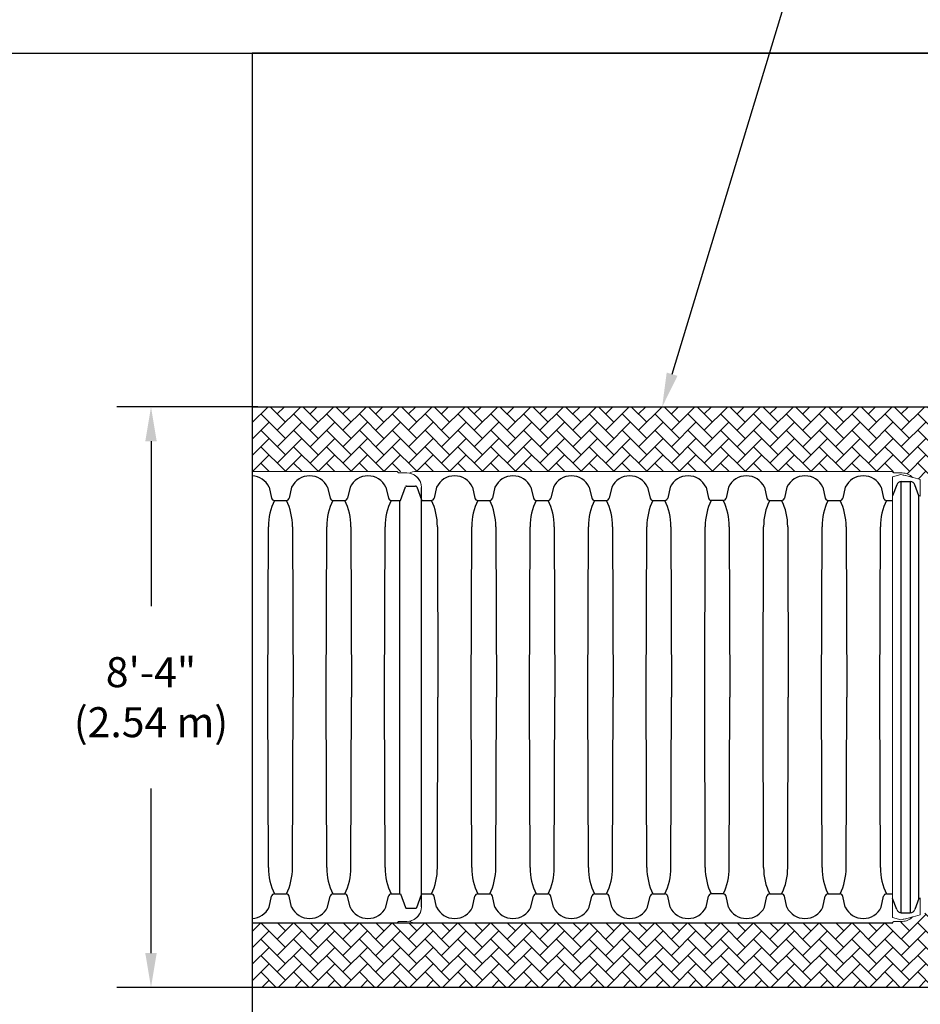
# Paper-space layout 'Layout1' of a CAD drawing. Units: inches. Extents: x 0 to 31.4, y -1.1 to 23.5.
# Drawn here: x 26.8 to 28.9, y 9.5 to 11.8 of the extents above; entities that cross this region are included whole.
import ezdxf
from ezdxf import colors
from ezdxf.entities.mleader import LeaderData, LeaderLine
from ezdxf.math import Vec2, Vec3

# ---------------------------------------------------------------- set-up
doc = ezdxf.new("R2010")
doc.units = ezdxf.units.IN
doc.header["$MEASUREMENT"] = 0
doc.linetypes.add('HIDDEN', pattern=[0.375, 0.25, -0.125])
doc.layers.add('0-PAVEMENT', color=7, linetype='Continuous')
doc.layers.add('45in Chamber', color=7, linetype='Continuous')
doc.layers.add('45in Chamber Outline', color=7, linetype='Continuous', lineweight=25)
doc.layers.add('Dimensions', color=5, linetype='Continuous', lineweight=15)
doc.layers.add('Geotextile', color=7, linetype='Continuous', lineweight=80, true_color=0xc9b988)
doc.layers.add('Viewport', color=3, linetype='HIDDEN', plot=False)
doc.styles.get("Standard").update_dxf_attribs({"font": 'arial.ttf'})
doc.dimstyles.get("Standard").update_dxf_attribs({"dimtxt": 0.18, "dimasz": 0.08, "dimexe": 0.08, "dimexo": 0.0625, "dimgap": 0.09, "dimtad": 0, "dimtih": 1, "dimtoh": 1, "dimdec": 4, "dimzin": 0, "dimdsep": 46, "dimtxsty": 'Standard', "dimcen": 0.09, "dimadec": 0, "dimazin": 0, "dimtfac": 1, "dimtdec": 4, "dimtofl": 0, "dimtmove": 0, "dimatfit": 3, "dimfxl": 1, "dimtolj": 1, "dimtzin": 0, "dimarcsym": 0})
pattern_1 = [(45, (-1.90614, 22.93329), (3e-18, 0.038295193), [0.08123637, -0.02707879]), (135, (-1.886991, 22.95244), (3e-18, 0.038295193), [0.08123637, -0.02707879])]

# ---------------------------------------------------------------- blocks, each defined once
blk = doc.blocks.new('*D23')
at = {"layer": 'Defpoints', "color": 0, "transparency": 16777216}
for p in [(27.4451, 10.9246), (27.1336, 9.5706), (27.4451, 9.5706)]:
    blk.add_point(p, dxfattribs=at)
at = {"layer": 'Dimensions', "color": 0, "lineweight": -2, "transparency": 16777216}
for p, q in [((27.3826, 10.9246), (27.0536, 10.9246)), ((27.1336, 10.8446), (27.1336, 10.4603)), ((27.1336, 9.6506), (27.1336, 10.0349)), ((27.3826, 9.5706), (27.0536, 9.5706))]:
    blk.add_line(p, q, dxfattribs=at)
at = {"layer": 'Dimensions', "color": 0, "transparency": 16777216}
for points in [[(27.1202, 10.8446), (27.1469, 10.8446), (27.1336, 10.9246)], [(27.1202, 9.6506), (27.1469, 9.6506), (27.1336, 9.5706)]]:
    blk.add_solid(points, dxfattribs=at)
at = {"layer": 'Dimensions', "color": 0, "transparency": 16777216, "insert": (27.1336, 10.2476), "char_height": 0.18, "attachment_point": 5}
blk.add_mtext('\\A1;{\\H0.38889x;8\'-4"\\P(2.54 m)}', dxfattribs=at)

psp = doc.layouts.get("Layout1")

# ---------------------------------------------------------------- hatches: boundary and pattern name
at = {"layer": 'Geotextile', "lineweight": 0}
h = psp.add_hatch(dxfattribs=at)
h.set_pattern_fill('AR-HBONE', color=256, scale=0.5)
h.set_pattern_definition(pattern_1)
h.paths.add_polyline_path([(29.1336788, 10.635139, 0.113630254), (28.9276095, 10.7551017), (28.889064, 10.7723837), (28.863527, 10.774009), (28.863527, 10.9245675), (29.1336788, 10.9245675)])
h = psp.add_hatch(dxfattribs=at)
h.set_pattern_fill('AR-HBONE', color=256, scale=0.5)
h.set_pattern_definition(pattern_1)
h.paths.add_polyline_path([(29.1336788, 9.8600556, -0.113630254), (28.9276095, 9.740093), (28.889064, 9.7228109), (28.863527, 9.7211856), (28.863527, 9.5706272), (29.1336788, 9.5706272)])

# ---------------------------------------------------------------- linework, layer by layer
at = {"layer": '0-PAVEMENT'}
for p, q in [((29.4639717, 10.9245668), (27.3692632, 10.9245668)), ((27.3692632, 9.7211856), (28.863527, 9.7211856)), ((28.9097791, 9.7348997), (28.9097791, 9.7349148)), ((29.4639717, 9.5706272), (27.3692632, 9.5706272))]:
    psp.add_line(p, q, dxfattribs=at)
at = {"layer": '45in Chamber'}
for p, q in [((28.8833386, 9.7445366), (28.8833386, 10.7506581)), ((28.8833386, 10.7506581), (28.9043602, 10.7506343)), ((28.9043602, 10.7506343), (28.9043602, 9.7445604)), ((27.409177, 10.7375364), (27.4149051, 10.7121548)), ((27.4616165, 10.7375364), (27.4558885, 10.7121548)), ((27.5453325, 10.7375364), (27.5510606, 10.7121548)), ((27.5977721, 10.7375364), (27.592044, 10.7121548)), ((27.6814881, 10.7375364), (27.6872162, 10.7121548)), ((27.7156368, 10.7067543), (27.727118, 10.7382187)), ((27.7296551, 10.7400502), (27.7506722, 10.7400505)), ((27.7532093, 10.7382187), (27.7643435, 10.707713)), ((27.7996248, 10.7375364), (27.7938967, 10.7121548)), ((27.8833408, 10.7375364), (27.8890688, 10.7121548)), ((27.9357803, 10.7375364), (27.9300522, 10.7121548)), ((28.0194963, 10.7375364), (28.0252244, 10.7121548)), ((28.0719359, 10.7375364), (28.0662078, 10.7121548)), ((28.1556518, 10.7375364), (28.1613799, 10.7121548)), ((28.2080914, 10.7375364), (28.2023633, 10.7121548)), ((28.2918074, 10.7375364), (28.2975355, 10.7121548)), ((28.344247, 10.7375364), (28.3385189, 10.7121548)), ((28.427963, 10.7375364), (28.433691, 10.7121548)), ((28.4804025, 10.7375364), (28.4746744, 10.7121548)), ((28.5641185, 10.7375364), (28.5698466, 10.7121548)), ((28.6165581, 10.7375364), (28.61083, 10.7121548)), ((28.700274, 10.7375364), (28.7060021, 10.7121548)), ((28.7527136, 10.7375364), (28.7469855, 10.7121548)), ((28.8364296, 10.7375364), (28.8421577, 10.7121548)), ((28.8725515, 10.7431511), (28.8628867, 10.7172413)), ((28.9243217, 10.7170515), (28.9150857, 10.74316)), ((27.4214457, 10.7067543), (27.4493479, 10.7067543)), ((27.5576012, 10.7067543), (27.5855034, 10.7067543)), ((27.6937568, 10.7067543), (27.7156368, 10.7067543)), ((27.7134723, 10.7067543), (27.7134723, 9.7884404)), ((27.7643435, 10.7067366), (27.7873561, 10.7067543)), ((27.8956094, 10.7067543), (27.9235117, 10.7067543)), ((28.031765, 10.7067543), (28.0596672, 10.7067543)), ((28.1679205, 10.7067543), (28.1958227, 10.7067543)), ((28.3040761, 10.7067543), (28.3319783, 10.7067543)), ((28.4681338, 10.7067543), (28.4402316, 10.7067543)), ((28.5763872, 10.7067543), (28.6042894, 10.7067543)), ((28.7125427, 10.7067543), (28.7404449, 10.7067543)), ((28.8486983, 10.7067543), (28.8628867, 10.7067543)), ((28.9243217, 9.7781432), (28.9243217, 10.7170515)), ((28.9276095, 10.7165884), (28.9243217, 10.7170515)), ((27.4059793, 10.2475973), (27.4073259, 10.64529)), ((27.4634676, 10.64529), (27.4648142, 10.2475973)), ((27.5421349, 10.2475973), (27.5434815, 10.64529)), ((27.5996231, 10.64529), (27.6009697, 10.2475973)), ((27.6782905, 10.2475973), (27.6796371, 10.64529)), ((27.8014758, 10.64529), (27.8028224, 10.2475973)), ((27.8801431, 10.2475973), (27.8814897, 10.64529)), ((27.9376314, 10.64529), (27.9389779, 10.2475973)), ((28.0162987, 10.2475973), (28.0176453, 10.64529)), ((28.0737869, 10.64529), (28.0751335, 10.2475973)), ((28.1524542, 10.2475973), (28.1538008, 10.64529)), ((28.2099424, 10.64529), (28.211289, 10.2475973)), ((28.2886098, 10.2475973), (28.2899564, 10.64529)), ((28.346098, 10.64529), (28.3474446, 10.2475973)), ((28.4247653, 10.2475973), (28.4261119, 10.64529)), ((28.4822535, 10.64529), (28.4836001, 10.2475973)), ((28.5609209, 10.2475973), (28.5622674, 10.64529)), ((28.6184091, 10.64529), (28.6197557, 10.2475973)), ((28.6970764, 10.2475973), (28.698423, 10.64529)), ((28.7545646, 10.64529), (28.7559112, 10.2475973)), ((28.833232, 10.2475973), (28.8345786, 10.64529)), ((27.4073259, 9.8499047), (27.4059793, 10.2475973)), ((27.4634676, 9.8499047), (27.4648142, 10.2475973)), ((27.5434815, 9.8499047), (27.5421349, 10.2475973)), ((27.5996231, 9.8499047), (27.6009697, 10.2475973)), ((27.6796371, 9.8499047), (27.6782905, 10.2475973)), ((27.8014758, 9.8499047), (27.8028224, 10.2475973)), ((27.8814897, 9.8499047), (27.8801431, 10.2475973)), ((27.9376314, 9.8499047), (27.9389779, 10.2475973)), ((28.0176453, 9.8499047), (28.0162987, 10.2475973)), ((28.0737869, 9.8499047), (28.0751335, 10.2475973)), ((28.1538008, 9.8499047), (28.1524542, 10.2475973)), ((28.2099424, 9.8499047), (28.211289, 10.2475973)), ((28.2899564, 9.8499047), (28.2886098, 10.2475973)), ((28.346098, 9.8499047), (28.3474446, 10.2475973)), ((28.4261119, 9.8499047), (28.4247653, 10.2475973)), ((28.4822535, 9.8499047), (28.4836001, 10.2475973)), ((28.5622674, 9.8499047), (28.5609209, 10.2475973)), ((28.6184091, 9.8499047), (28.6197557, 10.2475973)), ((28.698423, 9.8499047), (28.6970764, 10.2475973)), ((28.7545646, 9.8499047), (28.7559112, 10.2475973)), ((28.8345786, 9.8499047), (28.833232, 10.2475973)), ((27.4214457, 9.7884404), (27.4493479, 9.7884404)), ((27.5576012, 9.7884404), (27.5855034, 9.7884404)), ((27.6937568, 9.7884404), (27.7156368, 9.7884404)), ((27.7156368, 9.7884404), (27.727118, 9.756976)), ((27.7532093, 9.7569759), (27.7643435, 9.7874817)), ((27.7643435, 9.7884581), (27.7873561, 9.7884404)), ((27.8956094, 9.7884404), (27.9235117, 9.7884404)), ((28.031765, 9.7884404), (28.0596672, 9.7884404)), ((28.1679205, 9.7884404), (28.1958227, 9.7884404)), ((28.3040761, 9.7884404), (28.3319783, 9.7884404)), ((28.4681338, 9.7884404), (28.4402316, 9.7884404)), ((28.5763872, 9.7884404), (28.6042894, 9.7884404)), ((28.7125427, 9.7884404), (28.7404449, 9.7884404)), ((28.8486983, 9.7884404), (28.8628867, 9.7884404)), ((27.409177, 9.7576583), (27.4149051, 9.7830399)), ((27.4616165, 9.7576583), (27.4558885, 9.7830399)), ((27.5453325, 9.7576583), (27.5510606, 9.7830399)), ((27.5977721, 9.7576583), (27.592044, 9.7830399)), ((27.6814881, 9.7576583), (27.6872162, 9.7830399)), ((27.7996248, 9.7576583), (27.7938967, 9.7830399)), ((27.8833408, 9.7576583), (27.8890688, 9.7830399)), ((27.9357803, 9.7576583), (27.9300522, 9.7830399)), ((28.0194963, 9.7576583), (28.0252244, 9.7830399)), ((28.0719359, 9.7576583), (28.0662078, 9.7830399)), ((28.1556518, 9.7576583), (28.1613799, 9.7830399)), ((28.2080914, 9.7576583), (28.2023633, 9.7830399)), ((28.2918074, 9.7576583), (28.2975355, 9.7830399)), ((28.344247, 9.7576583), (28.3385189, 9.7830399)), ((28.427963, 9.7576583), (28.433691, 9.7830399)), ((28.4804025, 9.7576583), (28.4746744, 9.7830399)), ((28.5641185, 9.7576583), (28.5698466, 9.7830399)), ((28.6165581, 9.7576583), (28.61083, 9.7830399)), ((28.700274, 9.7576583), (28.7060021, 9.7830399)), ((28.7527136, 9.7576583), (28.7469855, 9.7830399)), ((28.8364296, 9.7576583), (28.8421577, 9.7830399)), ((28.8725515, 9.7520436), (28.8628867, 9.7779533)), ((28.9243217, 9.7781432), (28.9150857, 9.7520347)), ((28.9276095, 9.7786063), (28.9243217, 9.7781432)), ((27.7296551, 9.7551445), (27.7506722, 9.7551442)), ((28.8833386, 9.7445366), (28.9043602, 9.7445604))]:
    psp.add_line(p, q, dxfattribs=at)
at = {"layer": '45in Chamber', "color": 7, "linetype": 'Continuous', "lineweight": 15}
for p, q in [((28.9276095, 10.7551017), (28.9276095, 10.7165884)), ((28.9276095, 9.740093), (28.9276095, 9.7786063))]:
    psp.add_line(p, q, dxfattribs=at)
at = {"layer": '45in Chamber'}
for centre, radius, start, end in [((27.367319, 10.7176144), 0.0463571, 25.4518523, 87.5963377), ((27.5034745, 10.7176144), 0.0463571, 25.4518523, 154.5481477), ((27.6396301, 10.7176144), 0.0463571, 25.4518523, 154.5481477), ((27.8414828, 10.7176144), 0.0463571, 25.4518523, 154.5481477), ((27.9776383, 10.7176144), 0.0463571, 25.4518523, 154.5481477), ((28.1137939, 10.7176144), 0.0463571, 25.4518523, 154.5481477), ((28.2499494, 10.7176144), 0.0463571, 25.4518523, 154.5481477), ((28.386105, 10.7176144), 0.0463571, 25.4518523, 154.5481477), ((28.5222605, 10.7176144), 0.0463571, 25.4518523, 154.5481477), ((28.658416, 10.7176144), 0.0463571, 25.4518523, 154.5481477), ((28.7945716, 10.7176144), 0.0463571, 25.4518523, 154.5481477), ((28.8833617, 10.7391212), 0.0115369, 90.114946, 159.5553898), ((28.9043184, 10.7391415), 0.0114928, 20.4660186, 89.7913), ((27.7297016, 10.7373128), 0.0027378, 90.9730552, 160.6787741), ((27.7506393, 10.737332), 0.0027187, 19.0361911, 89.3076815), ((27.5432953, 10.6464088), 0.135974, 153.6532985, 180.4714354), ((27.4214959, 10.7134761), 0.006722, 191.3364951, 269.571426), ((27.4492975, 10.7134762), 0.0067221, 270.4289479, 348.663234), ((27.3271438, 10.6463701), 0.136328, 359.5460377, 26.2911625), ((27.6794509, 10.6464088), 0.135974, 153.6532985, 180.4714354), ((27.5576515, 10.7134761), 0.006722, 191.3364951, 269.571426), ((27.5854531, 10.7134762), 0.0067221, 270.4289479, 348.663234), ((27.4632994, 10.6463701), 0.136328, 359.5460377, 26.2911625), ((27.8156065, 10.6464088), 0.135974, 153.6532985, 180.4714354), ((27.6938071, 10.7134762), 0.0067221, 191.336766, 269.5710521), ((27.7873058, 10.7134762), 0.0067221, 270.4289479, 348.663234), ((27.6651521, 10.6463701), 0.136328, 359.5460377, 26.2911625), ((28.0174591, 10.6464088), 0.135974, 153.6532985, 180.4714354), ((27.8956598, 10.7134762), 0.0067221, 191.336766, 269.5710521), ((27.9234613, 10.7134762), 0.0067221, 270.4289479, 348.663234), ((27.8013076, 10.6463701), 0.136328, 359.5460377, 26.2911625), ((28.1536147, 10.6464088), 0.135974, 153.6532985, 180.4714354), ((28.0318153, 10.7134762), 0.0067221, 191.336766, 269.5710521), ((28.0596169, 10.7134762), 0.0067221, 270.4289479, 348.663234), ((27.9374632, 10.6463701), 0.136328, 359.5460377, 26.2911625), ((28.2897702, 10.6464088), 0.135974, 153.6532985, 180.4714354), ((28.1679709, 10.7134762), 0.0067221, 191.336766, 269.5710521), ((28.1957724, 10.7134762), 0.0067221, 270.4289479, 348.663234), ((28.0736187, 10.6463701), 0.136328, 359.5460377, 26.2911625), ((28.4259258, 10.6464088), 0.135974, 153.6532985, 180.4714354), ((28.3041264, 10.7134762), 0.0067221, 191.336766, 269.5710521), ((28.331928, 10.7134762), 0.0067221, 270.4289479, 348.663234), ((28.2097743, 10.6463701), 0.136328, 359.5460377, 26.2911625), ((28.5620813, 10.6464088), 0.135974, 153.6532985, 180.4714354), ((28.440282, 10.7134762), 0.0067221, 191.336766, 269.5710521), ((28.4680835, 10.7134762), 0.0067221, 270.4289479, 348.663234), ((28.3459298, 10.6463701), 0.136328, 359.5460377, 26.2911625), ((28.6982368, 10.6464088), 0.135974, 153.6532985, 180.4714354), ((28.5764375, 10.7134761), 0.006722, 191.3364951, 269.571426), ((28.6042391, 10.7134762), 0.0067221, 270.4289479, 348.663234), ((28.4820853, 10.6463701), 0.136328, 359.5460377, 26.2911625), ((28.8343924, 10.6464088), 0.135974, 153.6532985, 180.4714354), ((28.712593, 10.7134761), 0.006722, 191.3364951, 269.571426), ((28.7403946, 10.7134762), 0.0067221, 270.4289479, 348.663234), ((28.6182409, 10.6463701), 0.136328, 359.5460377, 26.2911625), ((28.970548, 10.6464088), 0.135974, 153.6532985, 180.4714354), ((28.8487486, 10.7134762), 0.0067221, 191.336766, 269.5710521), ((27.5432986, 9.8487867), 0.1359773, 179.5288961, 206.34637), ((27.3274982, 9.8487859), 0.135974, 333.6532986, 0.4714354), ((27.6794542, 9.8487867), 0.1359773, 179.5288961, 206.34637), ((27.4636537, 9.8487859), 0.135974, 333.6532986, 0.4714354), ((27.8156098, 9.8487867), 0.1359773, 179.5288961, 206.34637), ((27.6655064, 9.8487859), 0.135974, 333.6532986, 0.4714354), ((28.0174624, 9.8487867), 0.1359773, 179.5288961, 206.34637), ((27.801662, 9.8487859), 0.135974, 333.6532986, 0.4714354), ((28.153618, 9.8487867), 0.1359773, 179.5288961, 206.34637), ((27.9378175, 9.8487859), 0.135974, 333.6532986, 0.4714354), ((28.2897735, 9.8487867), 0.1359773, 179.5288961, 206.34637), ((28.073973, 9.8487859), 0.135974, 333.6532986, 0.4714354), ((28.4259291, 9.8487867), 0.1359773, 179.5288961, 206.34637), ((28.2101286, 9.8487859), 0.135974, 333.6532986, 0.4714354), ((28.5620846, 9.8487867), 0.1359773, 179.5288961, 206.34637), ((28.3462841, 9.8487859), 0.135974, 333.6532986, 0.4714354), ((28.6982401, 9.8487867), 0.1359773, 179.5288961, 206.34637), ((28.4824397, 9.8487859), 0.135974, 333.6532986, 0.4714354), ((28.8343957, 9.8487867), 0.1359773, 179.5288961, 206.34637), ((28.6185952, 9.8487859), 0.135974, 333.6532986, 0.4714354), ((28.9705513, 9.8487867), 0.1359773, 179.5288961, 206.34637), ((27.4214959, 9.7817186), 0.006722, 90.428574, 168.6635049), ((27.4492975, 9.7817185), 0.0067221, 11.336766, 89.5710521), ((27.5576515, 9.7817186), 0.006722, 90.428574, 168.6635049), ((27.5854531, 9.7817185), 0.0067221, 11.336766, 89.5710521), ((27.6938071, 9.7817185), 0.0067221, 90.4289479, 168.663234), ((27.7873058, 9.7817185), 0.0067221, 11.336766, 89.5710521), ((27.8956598, 9.7817185), 0.0067221, 90.4289479, 168.663234), ((27.9234613, 9.7817185), 0.0067221, 11.336766, 89.5710521), ((28.0318153, 9.7817185), 0.0067221, 90.4289479, 168.663234), ((28.0596169, 9.7817185), 0.0067221, 11.336766, 89.5710521), ((28.1679709, 9.7817185), 0.0067221, 90.4289479, 168.663234), ((28.1957724, 9.7817185), 0.0067221, 11.336766, 89.5710521), ((28.3041264, 9.7817185), 0.0067221, 90.4289479, 168.663234), ((28.331928, 9.7817185), 0.0067221, 11.336766, 89.5710521), ((28.440282, 9.7817185), 0.0067221, 90.4289479, 168.663234), ((28.4680835, 9.7817185), 0.0067221, 11.336766, 89.5710521), ((28.5764375, 9.7817186), 0.006722, 90.428574, 168.6635049), ((28.6042391, 9.7817185), 0.0067221, 11.336766, 89.5710521), ((28.712593, 9.7817186), 0.006722, 90.428574, 168.6635049), ((28.7403946, 9.7817185), 0.0067221, 11.336766, 89.5710521), ((28.8487486, 9.7817185), 0.0067221, 90.4289479, 168.663234), ((27.367319, 9.7775802), 0.0463571, 272.4036623, 334.5481477), ((27.5034745, 9.7775802), 0.0463571, 205.4518523, 334.5481477), ((27.6396301, 9.7775802), 0.0463571, 205.4518523, 334.5481477), ((27.7297016, 9.7578818), 0.0027378, 199.3212259, 269.0269448), ((27.7506393, 9.7578627), 0.0027187, 270.6923185, 340.9638089), ((27.8414828, 9.7775802), 0.0463571, 205.4518523, 334.5481477), ((27.9776383, 9.7775802), 0.0463571, 205.4518523, 334.5481477), ((28.1137939, 9.7775802), 0.0463571, 205.4518523, 334.5481477), ((28.2499494, 9.7775802), 0.0463571, 205.4518523, 334.5481477), ((28.386105, 9.7775802), 0.0463571, 205.4518523, 334.5481477), ((28.5222605, 9.7775802), 0.0463571, 205.4518523, 334.5481477), ((28.658416, 9.7775802), 0.0463571, 205.4518523, 334.5481477), ((28.7945716, 9.7775802), 0.0463571, 205.4518523, 334.5481477), ((28.8833617, 9.7560735), 0.0115369, 200.4446102, 269.885054), ((28.9043184, 9.7560531), 0.0114928, 270.2087, 339.5339814)]:
    psp.add_arc(centre, radius, start, end, dxfattribs=at)
at = {"layer": '45in Chamber Outline', "linetype": 'Continuous', "lineweight": 15}
for p, q in [((27.3692632, 10.774009), (27.707007, 10.774009)), ((27.7082038, 10.7735133), (27.7105972, 10.7711199)), ((27.7518265, 10.774009), (28.8619486, 10.774009)), ((28.8631453, 10.7735133), (28.8655387, 10.7711199)), ((27.730495, 10.7706242), (27.7117939, 10.7706242)), ((28.8854365, 10.7706242), (28.8667355, 10.7706242)), ((27.3692632, 9.7211857), (27.707007, 9.7211857)), ((27.7082038, 9.7216814), (27.7105972, 9.7240748)), ((27.730495, 9.7245705), (27.7117939, 9.7245705)), ((27.7518265, 9.7211856), (28.8619486, 9.7211857)), ((28.8631453, 9.7216814), (28.8655387, 9.7240748)), ((28.8854365, 9.7245705), (28.8667355, 9.7245705))]:
    psp.add_line(p, q, dxfattribs=at)
at = {"layer": '45in Chamber Outline', "color": 7, "linetype": 'Continuous', "lineweight": 15}
for p, q in [((28.8628867, 10.7619326), (28.8820624, 10.7670513)), ((28.8628867, 10.7619326), (28.8820624, 10.7670513)), ((28.8628867, 10.7619326), (28.8628867, 9.7332621)), ((28.8628867, 10.7619326), (28.8628867, 9.7332621)), ((28.8628867, 9.7332621), (28.8820624, 9.7281434)), ((28.8628867, 9.7332621), (28.8820624, 9.7281434))]:
    psp.add_line(p, q, dxfattribs=at)
at = {"layer": '45in Chamber Outline'}
psp.add_line((27.7643435, 9.758419), (27.7643435, 10.7367757), dxfattribs=at)
psp.add_line((27.7643435, 9.758419), (27.7643435, 10.7367757), dxfattribs=at)
at = {"layer": '45in Chamber Outline', "linetype": 'Continuous', "lineweight": 15}
for centre, radius, start, end in [((27.707007, 10.7723166), 0.0016924, 45, 90), ((27.7518265, 10.7401605), 0.0338485, 90, 117.6215958), ((28.8619486, 10.7723166), 0.0016924, 45, 90), ((27.7117939, 10.7723166), 0.0016924, 225, 270), ((27.730495, 10.7367757), 0.0338485, 0.0000036, 89.9999459), ((27.730495, 10.7367757), 0.0338485, 0.0000036, 80.4112608), ((28.8667355, 10.7723166), 0.0016924, 225, 270), ((28.8854365, 10.7367757), 0.0338485, 44.0144652, 89.9999459), ((27.730495, 9.758419), 0.0338485, 270.0000541, 359.9999964), ((27.730495, 9.758419), 0.0338485, 279.5887392, 359.9999964), ((27.707007, 9.7228781), 0.0016924, 270, 315), ((27.7117939, 9.7228781), 0.0016924, 90, 135), ((27.7518265, 9.7550341), 0.0338485, 242.3784042, 270), ((28.8619486, 9.7228781), 0.0016924, 270, 315), ((28.8667355, 9.7228781), 0.0016924, 90, 135), ((28.8854365, 9.758419), 0.0338485, 270.0000541, 315.9855348)]:
    psp.add_arc(centre, radius, start, end, dxfattribs=at)
at = {"layer": '45in Chamber Outline', "color": 7, "linetype": 'Continuous', "lineweight": 15}
for centre, start, end in [((28.7701187, 10.2475913), 72.7598197, 77.8387283), ((28.7701187, 10.2475913), 74.7623407, 77.8387283), ((28.7701187, 10.2476034), 282.1612717, 287.2401803), ((28.7701187, 10.2476034), 282.1612717, 285.2376593)]:
    psp.add_arc(centre, 0.5313851, start, end, dxfattribs=at)
at = {"layer": 'Geotextile', "linetype": 'Continuous', "lineweight": 0}
for p, q in [((27.3692632, 10.8881801), (27.4056505, 10.9245675)), ((27.4471265, 10.889453), (27.412012, 10.9245675)), ((27.4279789, 10.9086006), (27.4439457, 10.9245675)), ((27.4279789, 10.8703054), (27.4822409, 10.9245675)), ((27.5237168, 10.889453), (27.4886024, 10.9245675)), ((27.5045692, 10.9086006), (27.5205361, 10.9245675)), ((27.5045692, 10.8703054), (27.5588313, 10.9245675)), ((27.6003072, 10.889453), (27.5651927, 10.9245675)), ((27.5811596, 10.9086006), (27.5971265, 10.9245675)), ((27.5811596, 10.8703054), (27.6354217, 10.9245675)), ((27.6768976, 10.889453), (27.6417831, 10.9245675)), ((27.65775, 10.9086006), (27.6737169, 10.9245675)), ((27.65775, 10.8703054), (27.7120121, 10.9245675)), ((27.753488, 10.889453), (27.7183735, 10.9245675)), ((27.7343404, 10.9086006), (27.7503073, 10.9245675)), ((27.7343404, 10.8703054), (27.7886025, 10.9245675)), ((27.8300784, 10.889453), (27.7949639, 10.9245675)), ((27.8109308, 10.9086006), (27.8268977, 10.9245675)), ((27.8109308, 10.8703054), (27.8651929, 10.9245675)), ((27.9066688, 10.889453), (27.8715543, 10.9245675)), ((27.8875212, 10.9086006), (27.9034881, 10.9245675)), ((27.8875212, 10.8703054), (27.9417833, 10.9245675)), ((27.9832592, 10.889453), (27.9481447, 10.9245675)), ((27.9641116, 10.9086006), (27.9800784, 10.9245675)), ((27.9641116, 10.8703054), (28.0183736, 10.9245675)), ((28.0598495, 10.889453), (28.0247351, 10.9245675)), ((28.0407019, 10.9086006), (28.0566688, 10.9245675)), ((28.0407019, 10.8703054), (28.094964, 10.9245675)), ((28.1364399, 10.889453), (28.1013254, 10.9245675)), ((28.1172923, 10.9086006), (28.1332592, 10.9245675)), ((28.1172923, 10.8703054), (28.1715544, 10.9245675)), ((28.2130303, 10.889453), (28.1779158, 10.9245675)), ((28.1938827, 10.9086006), (28.2098496, 10.9245675)), ((28.1938827, 10.8703054), (28.2481448, 10.9245675)), ((28.2896207, 10.889453), (28.2545062, 10.9245675)), ((28.2704731, 10.9086006), (28.28644, 10.9245675)), ((28.2704731, 10.8703054), (28.3247352, 10.9245675)), ((28.3662111, 10.889453), (28.3310966, 10.9245675)), ((28.3470635, 10.9086006), (28.3630304, 10.9245675)), ((28.3470635, 10.8703054), (28.4013256, 10.9245675)), ((28.4428015, 10.889453), (28.407687, 10.9245675)), ((28.4236539, 10.9086006), (28.4396208, 10.9245675)), ((28.4236539, 10.8703054), (28.477916, 10.9245675)), ((28.5193919, 10.889453), (28.4842774, 10.9245675)), ((28.5002443, 10.9086006), (28.5162111, 10.9245675)), ((28.5002443, 10.8703054), (28.5545063, 10.9245675)), ((28.5959822, 10.889453), (28.5608678, 10.9245675)), ((28.5768346, 10.9086006), (28.5928015, 10.9245675)), ((28.5768346, 10.8703054), (28.6310967, 10.9245675)), ((28.6725726, 10.889453), (28.6374581, 10.9245675)), ((28.653425, 10.9086006), (28.6693919, 10.9245675)), ((28.653425, 10.8703054), (28.7076871, 10.9245675)), ((28.749163, 10.889453), (28.7140485, 10.9245675)), ((28.7300154, 10.9086006), (28.7459823, 10.9245675)), ((28.7300154, 10.8703054), (28.7842775, 10.9245675)), ((28.8257534, 10.889453), (28.7906389, 10.9245675)), ((28.8066058, 10.9086006), (28.8225727, 10.9245675)), ((28.8066058, 10.8703054), (28.8608679, 10.9245675)), ((27.3705361, 10.889453), (27.3692632, 10.8907259)), ((27.3692632, 10.8498849), (27.4088313, 10.889453)), ((27.4471265, 10.8511578), (27.3896837, 10.9086006)), ((27.4279789, 10.8320102), (27.4854216, 10.889453)), ((27.5237168, 10.8511578), (27.466274, 10.9086006)), ((27.5045692, 10.8320102), (27.562012, 10.889453)), ((27.6003072, 10.8511578), (27.5428644, 10.9086006)), ((27.5811596, 10.8320102), (27.6386024, 10.889453)), ((27.6768976, 10.8511578), (27.6194548, 10.9086006)), ((27.65775, 10.8320102), (27.7151928, 10.889453)), ((27.753488, 10.8511578), (27.6960452, 10.9086006)), ((27.7343404, 10.8320102), (27.7917832, 10.889453)), ((27.8300784, 10.8511578), (27.7726356, 10.9086006)), ((27.8109308, 10.8320102), (27.8683736, 10.889453)), ((27.9066688, 10.8511578), (27.849226, 10.9086006)), ((27.8875212, 10.8320102), (27.944964, 10.889453)), ((27.9832592, 10.8511578), (27.9258164, 10.9086006)), ((27.9641116, 10.8320102), (28.0215543, 10.889453)), ((28.0598495, 10.8511578), (28.0024067, 10.9086006)), ((28.0407019, 10.8320102), (28.0981447, 10.889453)), ((28.1364399, 10.8511578), (28.0789971, 10.9086006)), ((28.1172923, 10.8320102), (28.1747351, 10.889453)), ((28.2130303, 10.8511578), (28.1555875, 10.9086006)), ((28.1938827, 10.8320102), (28.2513255, 10.889453)), ((28.2896207, 10.8511578), (28.2321779, 10.9086006)), ((28.2704731, 10.8320102), (28.3279159, 10.889453)), ((28.3662111, 10.8511578), (28.3087683, 10.9086006)), ((28.3470635, 10.8320102), (28.4045063, 10.889453)), ((28.4428015, 10.8511578), (28.3853587, 10.9086006)), ((28.4236539, 10.8320102), (28.4810967, 10.889453)), ((28.5193919, 10.8511578), (28.4619491, 10.9086006)), ((28.5002443, 10.8320102), (28.557687, 10.889453)), ((28.5959822, 10.8511578), (28.5385395, 10.9086006)), ((28.5768346, 10.8320102), (28.6342774, 10.889453)), ((28.6725726, 10.8511578), (28.6151298, 10.9086006)), ((28.653425, 10.8320102), (28.7108678, 10.889453)), ((28.749163, 10.8511578), (28.6917202, 10.9086006)), ((28.7300154, 10.8320102), (28.7874582, 10.889453)), ((28.8257534, 10.8511578), (28.7683106, 10.9086006)), ((28.8066058, 10.8320102), (28.863527, 10.8889314)), ((28.863527, 10.8899746), (28.844901, 10.9086006)), ((27.4471265, 10.8128626), (27.3896837, 10.8703054)), ((27.5237168, 10.8128626), (27.466274, 10.8703054)), ((27.6003072, 10.8128626), (27.5428644, 10.8703054)), ((27.6768976, 10.8128626), (27.6194548, 10.8703054)), ((27.753488, 10.8128626), (27.6960452, 10.8703054)), ((27.8300784, 10.8128626), (27.7726356, 10.8703054)), ((27.9066688, 10.8128626), (27.849226, 10.8703054)), ((27.9832592, 10.8128626), (27.9258164, 10.8703054)), ((28.0598495, 10.8128626), (28.0024067, 10.8703054)), ((28.1364399, 10.8128626), (28.0789971, 10.8703054)), ((28.2130303, 10.8128626), (28.1555875, 10.8703054)), ((28.2896207, 10.8128626), (28.2321779, 10.8703054)), ((28.3662111, 10.8128626), (28.3087683, 10.8703054)), ((28.4428015, 10.8128626), (28.3853587, 10.8703054)), ((28.5193919, 10.8128626), (28.4619491, 10.8703054)), ((28.5959822, 10.8128626), (28.5385395, 10.8703054)), ((28.6725726, 10.8128626), (28.6151298, 10.8703054)), ((28.749163, 10.8128626), (28.6917202, 10.8703054)), ((28.8257534, 10.8128626), (28.7683106, 10.8703054)), ((28.863527, 10.8516794), (28.844901, 10.8703054)), ((27.3705361, 10.8511578), (27.3692632, 10.8524307)), ((27.3692632, 10.8115897), (27.4088313, 10.8511578)), ((27.4279789, 10.793715), (27.4854216, 10.8511578)), ((27.5045692, 10.793715), (27.562012, 10.8511578)), ((27.5811596, 10.793715), (27.6386024, 10.8511578)), ((27.65775, 10.793715), (27.7151928, 10.8511578)), ((27.7343404, 10.793715), (27.7917832, 10.8511578)), ((27.8109308, 10.793715), (27.8683736, 10.8511578)), ((27.8875212, 10.793715), (27.944964, 10.8511578)), ((27.9641116, 10.793715), (28.0215543, 10.8511578)), ((28.0407019, 10.793715), (28.0981447, 10.8511578)), ((28.1172923, 10.793715), (28.1747351, 10.8511578)), ((28.1938827, 10.793715), (28.2513255, 10.8511578)), ((28.2704731, 10.793715), (28.3279159, 10.8511578)), ((28.3470635, 10.793715), (28.4045063, 10.8511578)), ((28.4236539, 10.793715), (28.4810967, 10.8511578)), ((28.5002443, 10.793715), (28.557687, 10.8511578)), ((28.5768346, 10.793715), (28.6342774, 10.8511578)), ((28.653425, 10.793715), (28.7108678, 10.8511578)), ((28.7300154, 10.793715), (28.7874582, 10.8511578)), ((28.8066058, 10.793715), (28.863527, 10.8506362)), ((27.4471265, 10.7745674), (27.3896837, 10.8320102)), ((27.5237168, 10.7745674), (27.466274, 10.8320102)), ((27.6003072, 10.7745674), (27.5428644, 10.8320102)), ((27.6768976, 10.7745674), (27.6194548, 10.8320102)), ((27.753488, 10.7745674), (27.6960452, 10.8320102)), ((27.8300784, 10.7745674), (27.7726356, 10.8320102)), ((27.9066688, 10.7745674), (27.849226, 10.8320102)), ((27.9832592, 10.7745674), (27.9258164, 10.8320102)), ((28.0598495, 10.7745674), (28.0024067, 10.8320102)), ((28.1364399, 10.7745674), (28.0789971, 10.8320102)), ((28.2130303, 10.7745674), (28.1555875, 10.8320102)), ((28.2896207, 10.7745674), (28.2321779, 10.8320102)), ((28.3662111, 10.7745674), (28.3087683, 10.8320102)), ((28.4428015, 10.7745674), (28.3853587, 10.8320102)), ((28.5193919, 10.7745674), (28.4619491, 10.8320102)), ((28.5959822, 10.7745674), (28.5385395, 10.8320102)), ((28.6725726, 10.7745674), (28.6151298, 10.8320102)), ((28.749163, 10.7745674), (28.6917202, 10.8320102)), ((28.8257534, 10.7745674), (28.7683106, 10.8320102)), ((28.863527, 10.8133842), (28.844901, 10.8320102)), ((27.3705361, 10.8128626), (27.3692632, 10.8141355)), ((27.3699777, 10.774009), (27.4088313, 10.8128626)), ((27.4465681, 10.774009), (27.4854216, 10.8128626)), ((27.5231585, 10.774009), (27.562012, 10.8128626)), ((27.5997489, 10.774009), (27.6386024, 10.8128626)), ((27.6763393, 10.774009), (27.7151928, 10.8128626)), ((27.7529296, 10.774009), (27.7917832, 10.8128626)), ((27.82952, 10.774009), (27.8683736, 10.8128626)), ((27.9061104, 10.774009), (27.944964, 10.8128626)), ((27.9827008, 10.774009), (28.0215543, 10.8128626)), ((28.0592912, 10.774009), (28.0981447, 10.8128626)), ((28.1358816, 10.774009), (28.1747351, 10.8128626)), ((28.212472, 10.774009), (28.2513255, 10.8128626)), ((28.2890623, 10.774009), (28.3279159, 10.8128626)), ((28.3656527, 10.774009), (28.4045063, 10.8128626)), ((28.4422431, 10.774009), (28.4810967, 10.8128626)), ((28.5188335, 10.774009), (28.557687, 10.8128626)), ((28.5954239, 10.774009), (28.6342774, 10.8128626)), ((28.6720143, 10.774009), (28.7108678, 10.8128626)), ((28.7486047, 10.774009), (28.7874582, 10.8128626)), ((28.8251951, 10.774009), (28.863527, 10.812341)), ((27.3705361, 10.7745674), (27.3692632, 10.7758403)), ((27.4093896, 10.774009), (27.3896837, 10.793715)), ((27.4082729, 10.774009), (27.4088313, 10.7745674)), ((27.48598, 10.774009), (27.466274, 10.793715)), ((27.4848633, 10.774009), (27.4854216, 10.7745674)), ((27.5625704, 10.774009), (27.5428644, 10.793715)), ((27.5614537, 10.774009), (27.562012, 10.7745674)), ((27.6391608, 10.774009), (27.6194548, 10.793715)), ((27.6380441, 10.774009), (27.6386024, 10.7745674)), ((27.7157512, 10.774009), (27.6960452, 10.793715)), ((27.7146345, 10.774009), (27.7151928, 10.7745674)), ((27.7923415, 10.774009), (27.7726356, 10.793715)), ((27.7912248, 10.774009), (27.7917832, 10.7745674)), ((27.8689319, 10.774009), (27.849226, 10.793715)), ((27.8678152, 10.774009), (27.8683736, 10.7745674)), ((27.9455223, 10.774009), (27.9258164, 10.793715)), ((27.9444056, 10.774009), (27.944964, 10.7745674)), ((28.0221127, 10.774009), (28.0024067, 10.793715)), ((28.020996, 10.774009), (28.0215543, 10.7745674)), ((28.0987031, 10.774009), (28.0789971, 10.793715)), ((28.0975864, 10.774009), (28.0981447, 10.7745674)), ((28.1752935, 10.774009), (28.1555875, 10.793715)), ((28.1741768, 10.774009), (28.1747351, 10.7745674)), ((28.2518839, 10.774009), (28.2321779, 10.793715)), ((28.2507672, 10.774009), (28.2513255, 10.7745674)), ((28.3284742, 10.774009), (28.3087683, 10.793715)), ((28.3273575, 10.774009), (28.3279159, 10.7745674)), ((28.4050646, 10.774009), (28.3853587, 10.793715)), ((28.4039479, 10.774009), (28.4045063, 10.7745674)), ((28.481655, 10.774009), (28.4619491, 10.793715)), ((28.4805383, 10.774009), (28.4810967, 10.7745674)), ((28.5582454, 10.774009), (28.5385395, 10.793715)), ((28.5571287, 10.774009), (28.557687, 10.7745674)), ((28.6348358, 10.774009), (28.6151298, 10.793715)), ((28.6337191, 10.774009), (28.6342774, 10.7745674)), ((28.7114262, 10.774009), (28.6917202, 10.793715)), ((28.7103095, 10.774009), (28.7108678, 10.7745674)), ((28.7880166, 10.774009), (28.7683106, 10.793715)), ((28.7868999, 10.774009), (28.7874582, 10.7745674)), ((28.863527, 10.775089), (28.844901, 10.793715)), ((28.8634902, 10.774009), (28.863527, 10.7740458)), ((27.3692632, 9.7010291), (27.3894197, 9.7211856)), ((27.4471265, 9.6640068), (27.3899476, 9.7211856)), ((27.4279789, 9.6831544), (27.4660101, 9.7211856)), ((27.4471265, 9.702302), (27.4282428, 9.7211856)), ((27.5237168, 9.6640068), (27.466538, 9.7211856)), ((27.5045692, 9.6831544), (27.5426005, 9.7211856)), ((27.5237168, 9.702302), (27.5048332, 9.7211856)), ((27.6003072, 9.6640068), (27.5431284, 9.7211856)), ((27.5811596, 9.6831544), (27.6191909, 9.7211856)), ((27.6003072, 9.702302), (27.5814236, 9.7211856)), ((27.6768976, 9.6640068), (27.6197188, 9.7211856)), ((27.65775, 9.6831544), (27.6957813, 9.7211856)), ((27.6768976, 9.702302), (27.6580139, 9.7211856)), ((27.753488, 9.6640068), (27.6963091, 9.7211856)), ((27.7343404, 9.6831544), (27.7723717, 9.7211856)), ((27.753488, 9.702302), (27.7346043, 9.7211856)), ((27.8300784, 9.6640068), (27.7728995, 9.7211856)), ((27.8109308, 9.6831544), (27.848962, 9.7211856)), ((27.8300784, 9.702302), (27.8111947, 9.7211856)), ((27.9066688, 9.6640068), (27.8494899, 9.7211856)), ((27.8875212, 9.6831544), (27.9255524, 9.7211856)), ((27.9066688, 9.702302), (27.8877851, 9.7211856)), ((27.9832592, 9.6640068), (27.9260803, 9.7211856)), ((27.9641116, 9.6831544), (28.0021428, 9.7211856)), ((27.9832592, 9.702302), (27.9643755, 9.7211856)), ((28.0598495, 9.6640068), (28.0026707, 9.7211856)), ((28.0407019, 9.6831544), (28.0787332, 9.7211856)), ((28.0598495, 9.702302), (28.0409659, 9.7211856)), ((28.1364399, 9.6640068), (28.0792611, 9.7211856)), ((28.1172923, 9.6831544), (28.1553236, 9.7211856)), ((28.1364399, 9.702302), (28.1175563, 9.7211856)), ((28.2130303, 9.6640068), (28.1558515, 9.7211856)), ((28.1938827, 9.6831544), (28.231914, 9.7211856)), ((28.2130303, 9.702302), (28.1941466, 9.7211856)), ((28.2896207, 9.6640068), (28.2324418, 9.7211856)), ((28.2704731, 9.6831544), (28.3085044, 9.7211856)), ((28.2896207, 9.702302), (28.270737, 9.7211856)), ((28.3662111, 9.6640068), (28.3090322, 9.7211856)), ((28.3470635, 9.6831544), (28.3850947, 9.7211856)), ((28.3662111, 9.702302), (28.3473274, 9.7211856)), ((28.4428015, 9.6640068), (28.3856226, 9.7211856)), ((28.4236539, 9.6831544), (28.4616851, 9.7211856)), ((28.4428015, 9.702302), (28.4239178, 9.7211856)), ((28.5193919, 9.6640068), (28.462213, 9.7211856)), ((28.5002443, 9.6831544), (28.5382755, 9.7211856)), ((28.5193919, 9.702302), (28.5005082, 9.7211856)), ((28.5959822, 9.6640068), (28.5388034, 9.7211856)), ((28.5768346, 9.6831544), (28.6148659, 9.7211856)), ((28.5959822, 9.702302), (28.5770986, 9.7211856)), ((28.6725726, 9.6640068), (28.6153938, 9.7211856)), ((28.653425, 9.6831544), (28.6914563, 9.7211856)), ((28.6725726, 9.702302), (28.653689, 9.7211856)), ((28.749163, 9.6640068), (28.6919842, 9.7211856)), ((28.7300154, 9.6831544), (28.7680467, 9.7211856)), ((28.749163, 9.702302), (28.7302794, 9.7211856)), ((28.8257534, 9.6640068), (28.7685745, 9.7211856)), ((28.8066058, 9.6831544), (28.8446371, 9.7211856)), ((28.8257534, 9.702302), (28.8068697, 9.7211856)), ((28.863527, 9.7028236), (28.8451649, 9.7211856)), ((27.3705361, 9.702302), (27.3692632, 9.7035749)), ((27.3692632, 9.6627339), (27.4088313, 9.702302)), ((27.4279789, 9.6448592), (27.4854216, 9.702302)), ((27.5045692, 9.6448592), (27.562012, 9.702302)), ((27.5811596, 9.6448592), (27.6386024, 9.702302)), ((27.65775, 9.6448592), (27.7151928, 9.702302)), ((27.7343404, 9.6448592), (27.7917832, 9.702302)), ((27.8109308, 9.6448592), (27.8683736, 9.702302)), ((27.8875212, 9.6448592), (27.944964, 9.702302)), ((27.9641116, 9.6448592), (28.0215543, 9.702302)), ((28.0407019, 9.6448592), (28.0981447, 9.702302)), ((28.1172923, 9.6448592), (28.1747351, 9.702302)), ((28.1938827, 9.6448592), (28.2513255, 9.702302)), ((28.2704731, 9.6448592), (28.3279159, 9.702302)), ((28.3470635, 9.6448592), (28.4045063, 9.702302)), ((28.4236539, 9.6448592), (28.4810967, 9.702302)), ((28.5002443, 9.6448592), (28.557687, 9.702302)), ((28.5768346, 9.6448592), (28.6342774, 9.702302)), ((28.653425, 9.6448592), (28.7108678, 9.702302)), ((28.7300154, 9.6448592), (28.7874582, 9.702302)), ((28.8066058, 9.6448592), (28.863527, 9.7017804)), ((27.4471265, 9.6257116), (27.3896837, 9.6831544)), ((27.5237168, 9.6257116), (27.466274, 9.6831544)), ((27.6003072, 9.6257116), (27.5428644, 9.6831544)), ((27.6768976, 9.6257116), (27.6194548, 9.6831544)), ((27.753488, 9.6257116), (27.6960452, 9.6831544)), ((27.8300784, 9.6257116), (27.7726356, 9.6831544)), ((27.9066688, 9.6257116), (27.849226, 9.6831544)), ((27.9832592, 9.6257116), (27.9258164, 9.6831544)), ((28.0598495, 9.6257116), (28.0024067, 9.6831544)), ((28.1364399, 9.6257116), (28.0789971, 9.6831544)), ((28.2130303, 9.6257116), (28.1555875, 9.6831544)), ((28.2896207, 9.6257116), (28.2321779, 9.6831544)), ((28.3662111, 9.6257116), (28.3087683, 9.6831544)), ((28.4428015, 9.6257116), (28.3853587, 9.6831544)), ((28.5193919, 9.6257116), (28.4619491, 9.6831544)), ((28.5959822, 9.6257116), (28.5385395, 9.6831544)), ((28.6725726, 9.6257116), (28.6151298, 9.6831544)), ((28.749163, 9.6257116), (28.6917202, 9.6831544)), ((28.8257534, 9.6257116), (28.7683106, 9.6831544)), ((28.863527, 9.6645284), (28.844901, 9.6831544)), ((27.3705361, 9.6640068), (27.3692632, 9.6652797)), ((27.3692632, 9.6244387), (27.4088313, 9.6640068)), ((27.4279789, 9.606564), (27.4854216, 9.6640068)), ((27.5045692, 9.606564), (27.562012, 9.6640068)), ((27.5811596, 9.606564), (27.6386024, 9.6640068)), ((27.65775, 9.606564), (27.7151928, 9.6640068)), ((27.7343404, 9.606564), (27.7917832, 9.6640068)), ((27.8109308, 9.606564), (27.8683736, 9.6640068)), ((27.8875212, 9.606564), (27.944964, 9.6640068)), ((27.9641116, 9.606564), (28.0215543, 9.6640068)), ((28.0407019, 9.606564), (28.0981447, 9.6640068)), ((28.1172923, 9.606564), (28.1747351, 9.6640068)), ((28.1938827, 9.606564), (28.2513255, 9.6640068)), ((28.2704731, 9.606564), (28.3279159, 9.6640068)), ((28.3470635, 9.606564), (28.4045063, 9.6640068)), ((28.4236539, 9.606564), (28.4810967, 9.6640068)), ((28.5002443, 9.606564), (28.557687, 9.6640068)), ((28.5768346, 9.606564), (28.6342774, 9.6640068)), ((28.653425, 9.606564), (28.7108678, 9.6640068)), ((28.7300154, 9.606564), (28.7874582, 9.6640068)), ((28.8066058, 9.606564), (28.863527, 9.6634852)), ((27.3705361, 9.6257116), (27.3692632, 9.6269845)), ((27.3692632, 9.5861435), (27.4088313, 9.6257116)), ((27.4471265, 9.5874164), (27.3896837, 9.6448592)), ((27.4303373, 9.5706272), (27.4854216, 9.6257116)), ((27.5237168, 9.5874164), (27.466274, 9.6448592)), ((27.5069277, 9.5706272), (27.562012, 9.6257116)), ((27.6003072, 9.5874164), (27.5428644, 9.6448592)), ((27.5835181, 9.5706272), (27.6386024, 9.6257116)), ((27.6768976, 9.5874164), (27.6194548, 9.6448592)), ((27.6601084, 9.5706272), (27.7151928, 9.6257116)), ((27.753488, 9.5874164), (27.6960452, 9.6448592)), ((27.7366988, 9.5706272), (27.7917832, 9.6257116)), ((27.8300784, 9.5874164), (27.7726356, 9.6448592)), ((27.8132892, 9.5706272), (27.8683736, 9.6257116)), ((27.9066688, 9.5874164), (27.849226, 9.6448592)), ((27.8898796, 9.5706272), (27.944964, 9.6257116)), ((27.9832592, 9.5874164), (27.9258164, 9.6448592)), ((27.96647, 9.5706272), (28.0215543, 9.6257116)), ((28.0598495, 9.5874164), (28.0024067, 9.6448592)), ((28.0430604, 9.5706272), (28.0981447, 9.6257116)), ((28.1364399, 9.5874164), (28.0789971, 9.6448592)), ((28.1196508, 9.5706272), (28.1747351, 9.6257116)), ((28.2130303, 9.5874164), (28.1555875, 9.6448592)), ((28.1962411, 9.5706272), (28.2513255, 9.6257116)), ((28.2896207, 9.5874164), (28.2321779, 9.6448592)), ((28.2728315, 9.5706272), (28.3279159, 9.6257116)), ((28.3662111, 9.5874164), (28.3087683, 9.6448592)), ((28.3494219, 9.5706272), (28.4045063, 9.6257116)), ((28.4428015, 9.5874164), (28.3853587, 9.6448592)), ((28.4260123, 9.5706272), (28.4810967, 9.6257116)), ((28.5193919, 9.5874164), (28.4619491, 9.6448592)), ((28.5026027, 9.5706272), (28.557687, 9.6257116)), ((28.5959822, 9.5874164), (28.5385395, 9.6448592)), ((28.5791931, 9.5706272), (28.6342774, 9.6257116)), ((28.6725726, 9.5874164), (28.6151298, 9.6448592)), ((28.6557835, 9.5706272), (28.7108678, 9.6257116)), ((28.749163, 9.5874164), (28.6917202, 9.6448592)), ((28.7323738, 9.5706272), (28.7874582, 9.6257116)), ((28.8257534, 9.5874164), (28.7683106, 9.6448592)), ((28.8089642, 9.5706272), (28.863527, 9.62519)), ((28.863527, 9.6262332), (28.844901, 9.6448592)), ((27.4256204, 9.5706272), (27.3896837, 9.606564)), ((27.5022108, 9.5706272), (27.466274, 9.606564)), ((27.5788012, 9.5706272), (27.5428644, 9.606564)), ((27.6553916, 9.5706272), (27.6194548, 9.606564)), ((27.731982, 9.5706272), (27.6960452, 9.606564)), ((27.8085724, 9.5706272), (27.7726356, 9.606564)), ((27.8851627, 9.5706272), (27.849226, 9.606564)), ((27.9617531, 9.5706272), (27.9258164, 9.606564)), ((28.0383435, 9.5706272), (28.0024067, 9.606564)), ((28.1149339, 9.5706272), (28.0789971, 9.606564)), ((28.1915243, 9.5706272), (28.1555875, 9.606564)), ((28.2681147, 9.5706272), (28.2321779, 9.606564)), ((28.3447051, 9.5706272), (28.3087683, 9.606564)), ((28.4212954, 9.5706272), (28.3853587, 9.606564)), ((28.4978858, 9.5706272), (28.4619491, 9.606564)), ((28.5744762, 9.5706272), (28.5385395, 9.606564)), ((28.6510666, 9.5706272), (28.6151298, 9.606564)), ((28.727657, 9.5706272), (28.6917202, 9.606564)), ((28.8042474, 9.5706272), (28.7683106, 9.606564)), ((28.863527, 9.587938), (28.844901, 9.606564)), ((27.3705361, 9.5874164), (27.3692632, 9.5886893)), ((27.3920421, 9.5706272), (27.4088313, 9.5874164)), ((27.4686325, 9.5706272), (27.4854216, 9.5874164)), ((27.5452229, 9.5706272), (27.562012, 9.5874164)), ((27.6218132, 9.5706272), (27.6386024, 9.5874164)), ((27.6984036, 9.5706272), (27.7151928, 9.5874164)), ((27.774994, 9.5706272), (27.7917832, 9.5874164)), ((27.8515844, 9.5706272), (27.8683736, 9.5874164)), ((27.9281748, 9.5706272), (27.944964, 9.5874164)), ((28.0047652, 9.5706272), (28.0215543, 9.5874164)), ((28.0813556, 9.5706272), (28.0981447, 9.5874164)), ((28.1579459, 9.5706272), (28.1747351, 9.5874164)), ((28.2345363, 9.5706272), (28.2513255, 9.5874164)), ((28.3111267, 9.5706272), (28.3279159, 9.5874164)), ((28.3877171, 9.5706272), (28.4045063, 9.5874164)), ((28.4643075, 9.5706272), (28.4810967, 9.5874164)), ((28.5408979, 9.5706272), (28.557687, 9.5874164)), ((28.6174883, 9.5706272), (28.6342774, 9.5874164)), ((28.6940787, 9.5706272), (28.7108678, 9.5874164)), ((28.770669, 9.5706272), (28.7874582, 9.5874164)), ((28.8472594, 9.5706272), (28.863527, 9.5868948))]:
    psp.add_line(p, q, dxfattribs=at)
at = {"layer": 'Viewport', "linetype": 'Continuous'}
for points in [[(20.9988584, 11.750002), (31.2488584, 11.750002), (31.2488584, 15.625002), (20.9988584, 15.625002)], [(27.3692632, 8.750002), (31.2488584, 8.750002), (31.2488584, 11.750002), (27.3692632, 11.750002)]]:
    psp.add_lwpolyline(points, close=True, dxfattribs=at)

# ---------------------------------------------------------------- dimensions: what is measured, and where the dimension line sits
at = {"layer": 'Dimensions'}
dim = psp.add_linear_dim(base=(27.1335779, 9.5706272), p1=(27.445111, 10.9245668), p2=(27.445111, 9.5706272), angle=90, text='{\\H0.38889x;8\'-4"\\P(2.54 m)}', dimstyle='Standard', override={"dimlfac": 73.858542}, dxfattribs=at)
dim.commit()
dim.dimension.update_dxf_attribs({"geometry": '*D23', "text_midpoint": (27.1335779, 10.247597)})

# ---------------------------------------------------------------- leaders
ml = psp.add_multileader_mtext('Standard', dxfattribs=at)
ml.set_content('COVER JOINT BETWEEN PIPE AND\\PEND CAP WITH NON-WOVEN GEOTEXTILE', color=256)
ml.set_leader_properties()
ml.build(insert=Vec2(0, 0))
ml.multileader.update_dxf_attribs({"text_left_attachment_type": 2, "text_right_attachment_type": 2, "dogleg_length": 0.08, "arrow_head_size": 0.08})
ctx = ml.context
ctx.base_point, ctx.char_height, ctx.arrow_head_size, ctx.landing_gap_size, ctx.plane_origin = Vec3(26.0682056, 12.4210802), 0.06, 0.08, 0.09, Vec3(28.2467305, 11.8550223)
ctx.left_attachment, ctx.right_attachment, ctx.text_align_type = 2, 2, 1
notes = []
notes.append((ctx, [(1, (1, 1, 0), (28.0308386, 12.4210802), (-1, 0), 0.08, [(0, [(28.2057428, 13.2874741)], 0, [])])]))
ctx.mtext.insert, ctx.mtext.alignment, ctx.mtext.flow_direction = Vec3(27.0095221, 12.5026559), 2, 5
ml = psp.add_multileader_mtext('Standard', dxfattribs=at)
ml.set_content('USE TWO LAYERS OF AASHTO  M288 CLASS 1\\PWOVEN GEOTEXTILE BETWEEN FOUNDATION AND CHAMBER', color=256)
ml.set_leader_properties()
ml.build(insert=Vec2(0, 0))
ml.multileader.update_dxf_attribs({"text_left_attachment_type": 2, "text_right_attachment_type": 2, "dogleg_length": 0.08, "arrow_head_size": 0.08})
ctx = ml.context
ctx.base_point, ctx.char_height, ctx.arrow_head_size, ctx.landing_gap_size, ctx.plane_origin = Vec3(25.8547891, 11.9499241), 0.06, 0.08, 0.09, Vec3(27.3144589, 11.4210517)
ctx.left_attachment, ctx.right_attachment, ctx.text_align_type = 2, 2, 1
notes.append((ctx, [(1, (1, 1, 0), (28.6368355, 11.9499241), (-1, 0), 0.08, [(0, [(25.8651534, 13.080812)], 0, []), (1, [(28.3255454, 10.9245668)], 0, [])])]))
ctx.mtext.insert, ctx.mtext.alignment, ctx.mtext.flow_direction = Vec3(27.2058123, 12.0314998), 2, 5
for ctx, leaders in notes:
    for number, flags, end, landing, length, lines in leaders:
        leader = LeaderData()
        leader.index, (leader.has_last_leader_line, leader.has_dogleg_vector, leader.attachment_direction) = number, flags
        leader.last_leader_point, leader.dogleg_vector, leader.dogleg_length = Vec3(end), Vec3(landing), length
        for number, points, colour, breaks in lines:
            line = LeaderLine()
            line.index, line.vertices, line.color, line.breaks = number, Vec3.list(points), colors.encode_raw_color(colour), breaks
            leader.lines.append(line)
        ctx.leaders.append(leader)

doc.saveas('drawing.dxf')
